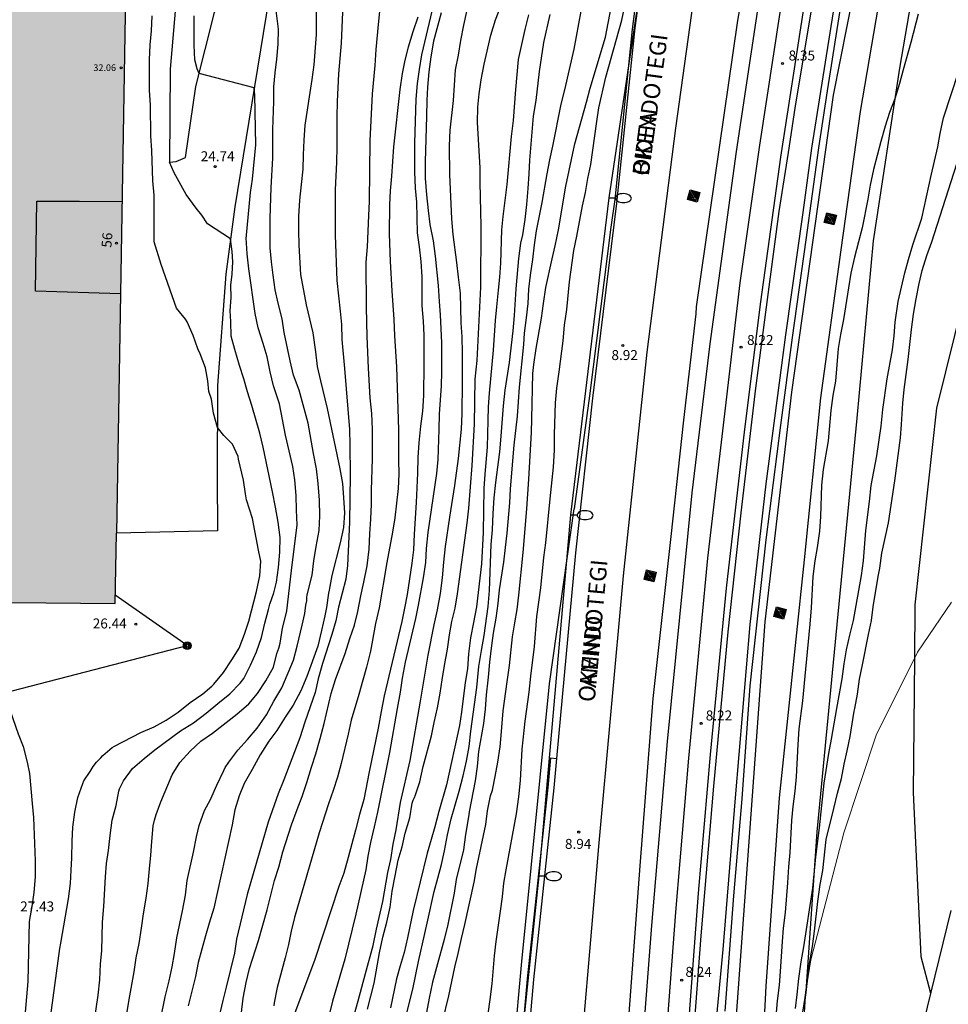
# Model space of a CAD drawing. Units: millimetres. Extents: x 584493 to 584844, y 4792290 to 4792540.
# Drawn here: x 584577 to 584647, y 4792424 to 4792498 of the extents above; entities that cross this region are included whole.
import ezdxf
from ezdxf.enums import TextEntityAlignment as Align

# ---------------------------------------------------------------- set-up
doc = ezdxf.new("R2010")
doc.units = ezdxf.units.MM
for name, color, linetype in [('010103', 9, 'LIMITE_MUNICIPAL'), ('020101', 3, 'CABEZA_TALUD'), ('020104', 34, 'Continuous'), ('020107', 3, 'Continuous'), ('020204', 9, 'Continuous'), ('020308', 9, 'Continuous'), ('050102', 4, 'Continuous'), ('060110', 9, 'Continuous'), ('060124', 9, 'Continuous'), ('060134', 9, 'Continuous'), ('070101', 9, 'ALAMBRADA'), ('070105', 6, 'Continuous'), ('080110', 9, 'Continuous'), ('080201', 9, 'Continuous'), ('080202', 9, 'Continuous'), ('080303', 9, 'Continuous'), ('080306', 9, 'Continuous'), ('080308', 9, 'Continuous'), ('080312', 8, 'Continuous'), ('090103', 9, 'Continuous'), ('090217', 9, 'Continuous'), ('090218', 9, 'Continuous'), ('220104', 9, 'LINEA_ELECTRICA'), ('240103', 9, 'LINEA_TELEFONICA'), ('250202', 9, 'Continuous'), ('990501', 21, 'Continuous')]:
    doc.layers.add(name, color=color, linetype=linetype)
for name, color, linetype, lineweight in [('020105', 24, 'Continuous', 30), ('060118', 9, 'Continuous', 30), ('080111', 7, 'Continuous', 30)]:
    doc.layers.add(name, color=color, linetype=linetype, lineweight=lineweight)
doc.styles.add('ARIAL', font='ARIAL.TTF', dxfattribs={"height": 1})
doc.styles.add('ARIALI', font='ARIALI.TTF', dxfattribs={"height": 1})
doc.linetypes.add('ALAMBRADA', pattern='A,1,[203,DONOSTI.shx,S=0.1,R=0,X=0,Y=0],1', length=2)
doc.linetypes.add('CABEZA_TALUD', pattern='A,0.1,[204,DONOSTI.shx,S=0.15,R=0,X=0,Y=0],0,0.2', length=0.3)
doc.linetypes.add('LIMITE_MUNICIPAL', pattern='A,0.75,-0.32,0.75,-0.25,[205,DONOSTI.shx,S=0.375,R=0,X=0,Y=0],-1,0', length=3.07)
doc.linetypes.add('LINEA_ELECTRICA', pattern='A,7.5,-0.3,["E",Standard,S=0.25,R=0,X=-0.1,Y=-0.1],-0.3', length=8.1)
doc.linetypes.add('LINEA_TELEFONICA', pattern='A,7.5,-0.3,["T",Standard,S=0.25,R=0,X=-0.1,Y=-0.1],-0.3', length=8.1)

# ---------------------------------------------------------------- blocks, each defined once
blk = doc.blocks.new('COTAPU')
blk.add_circle((0, 0), 0.075)
blk = doc.blocks.new('POSTEM')
for radius in [0.29, 0.21, 0.12]:
    blk.add_circle((0, 0), radius)
blk = doc.blocks.new('FAREDI')
blk.add_line((0, 0), (0.5, 0))
blk.add_lwpolyline([(0.5, 0, 0.159986), (0.538, -0.117, 0.106322), (0.675, -0.238, 0.071006), (0.858, -0.309, 0.057309), (1.099, -0.337, 0.057309), (1.339, -0.309, 0.071006), (1.522, -0.238, 0.106322), (1.659, -0.117, 0.159986), (1.697, 0, 0.159986), (1.659, 0.117, 0.106322), (1.522, 0.238, 0.071006), (1.339, 0.309, 0.057309), (1.099, 0.337, 0.057309), (0.858, 0.309, 0.071006), (0.675, 0.238, 0.106322), (0.538, 0.117, 0.159986)], format="xyb", close=True)
blk = doc.blocks.new('PUNTO')
blk.add_circle((0, 0), 0.075)
blk = doc.blocks.new('BloquePortal')
blk.add_circle((0, 0), 0.075)
at = {"flags": 5}
blk.add_attdef('INDICE', text='', height=0.75, dxfattribs=at).set_placement((0, 0), align=Align.MIDDLE_CENTER)
blk = doc.blocks.new('COLTEN')
for p, q in [((-0.375, -0.375), (-0.375, 0.375)), ((-0.375, 0.375), (0.375, 0.375)), ((-0.305, -0.305), (-0.305, 0.305)), ((-0.305, 0.305), (0.305, 0.305)), ((-0.23, -0.23), (-0.23, 0.23)), ((-0.23, 0.23), (0.23, 0.23)), ((-0.145, -0.145), (-0.145, 0.145)), ((-0.145, 0.145), (0.145, 0.145)), ((-0.065, 0.065), (0.065, 0.065)), ((-0.065, -0.065), (-0.065, 0.065)), ((0.065, 0.065), (0.065, -0.065)), ((0.145, 0.145), (0.145, -0.145)), ((0.23, 0.23), (0.23, -0.23)), ((0.305, 0.305), (0.305, -0.305)), ((0.375, 0.375), (0.375, -0.375)), ((0.375, -0.375), (-0.375, -0.375)), ((0.305, -0.305), (-0.305, -0.305)), ((0.23, -0.23), (-0.23, -0.23)), ((0.145, -0.145), (-0.145, -0.145)), ((0.065, -0.065), (-0.065, -0.065))]:
    blk.add_line(p, q)

msp = doc.modelspace()

# ---------------------------------------------------------------- hatches: boundary and pattern name
at = {"layer": '990501'}
msp.add_hatch(color=256, dxfattribs=at).paths.add_polyline_path([(584585.62, 4792528.042), (584579.806, 4792528.083), (584579.66, 4792523.136), (584579.591, 4792519.793), (584574.249, 4792520.06), (584572.949, 4792520.125), (584572.213, 4792465.136), (584569.03, 4792465.248), (584569.029, 4792461.502), (584573.918, 4792454.53), (584584.375, 4792454.442)])

# ---------------------------------------------------------------- linework, layer by layer
at = {"layer": '010103', "lineweight": 0, "ltscale": 3, "flags": 128}
for points in [[(584647.322, 4792454.526), (584644.764, 4792450.767), (584644.528, 4792450.294), (584641.676, 4792444.594), (584639.205, 4792437.186), (584636.734, 4792427.616), (584636.36, 4792425.27)], [(584631.874, 4792330.739), (584631.963, 4792335.52), (584632.072, 4792341.36), (584632.865, 4792364.892), (584633.095, 4792384.217), (584634.572, 4792414.035), (584636.36, 4792425.27)]]:
    msp.add_lwpolyline(points, dxfattribs=at)
at = {"layer": '020101'}
for points in [[(584632.182, 4792402.838, 7.167), (584633.374, 4792425.637, 7.215), (584634.383, 4792439.813, 7.311), (584636.247, 4792457.732, 7.447), (584637.487, 4792469.916, 7.471), (584639.023, 4792481.052, 7.455), (584640.464, 4792491.451, 7.471), (584643.008, 4792506.299, 7.583), (584644.632, 4792514.547, 7.599), (584648.512, 4792535.362, 7.679), (584648.904, 4792530.626, 7.327), (584648.192, 4792522.218, 7.127), (584645.936, 4792509.499, 7.151), (584643.392, 4792494.707, 7.015), (584641.431, 4792481.724, 6.687), (584640.191, 4792468.38, 6.479), (584638.679, 4792452.853, 6.095), (584637.183, 4792437.245, 5.591), (584636.36, 4792425.27, 4.837)], [(584661.245, 4792509.407, 5), (584657.335, 4792501.419, 4.903), (584651.319, 4792488.923, 4.583), (584648.223, 4792477.324, 4.079), (584646.199, 4792469.124, 3.751), (584644.567, 4792454.34, 3.655), (584644.528, 4792450.294, 3.614)], [(584644.528, 4792450.294, 3.614), (584644.43, 4792440.213, 3.511), (584645.014, 4792427.869, 4.151), (584645.739, 4792425.113, 4.282)]]:
    msp.add_polyline3d(points, dxfattribs=at)
at = {"layer": '020104', "flags": 128}
for points, elevation in [([(584620.833, 4792506.664), (584618.902, 4792496.136), (584618.204, 4792493.094), (584617.916, 4792492.018), (584617.298, 4792488.854), (584617.054, 4792487.822), (584616.852, 4792486.758), (584616.49, 4792484.616), (584616.06, 4792482.472), (584615.908, 4792481.436), (584615.79, 4792480.314), (584615.61, 4792479.15), (584615.482, 4792478.096), (584615.432, 4792477.012), (584615.314, 4792475.934), (584615.16, 4792474.782), (584615.11, 4792473.932), (584614.782, 4792470.719), (584614.694, 4792469.617), (584614.638, 4792468.543), (584614.376, 4792466.357), (584614.11, 4792463.069), (584614.06, 4792462.007), (584613.852, 4792459.723), (584613.736, 4792458.657), (584613.594, 4792457.555), (584613.272, 4792455.465), (584613.168, 4792454.429), (584613.026, 4792453.331), (584612.824, 4792452.201), (584612.676, 4792451.081), (584612.554, 4792450.013), (584612.46, 4792448.893), (584612.42, 4792448.673), (584612.298, 4792447.557), (584612.224, 4792446.487), (584612.103, 4792445.403), (584611.725, 4792443.289), (584611.617, 4792442.181), (584611.469, 4792441.089), (584611.007, 4792438.75), (584611.001, 4792438.54), (584610.741, 4792437.062), (584610.595, 4792435.908), (584610.051, 4792433.678), (584609.883, 4792432.626), (584609.415, 4792430.286), (584609.147, 4792429.156), (584608.557, 4792427.042), (584608.263, 4792425.93), (584608.009, 4792424.732), (584607.801, 4792423.648)], 12), ([(584628.25, 4792383.8), (584633.287, 4792453.067), (584635.303, 4792470.33), (584638.438, 4792492.687), (584641.075, 4792506.002)], 8), ([(584599.525, 4792501.662), (584599.491, 4792497.26), (584599.329, 4792494.976), (584599.183, 4792493.872), (584598.645, 4792490.43), (584598.563, 4792489.304), (584598.517, 4792488.202), (584598.507, 4792487.126), (584598.387, 4792485.974), (584598.239, 4792484.784), (584598.183, 4792483.565), (584598.169, 4792482.491), (584598.207, 4792481.393), (584598.325, 4792479.189), (584598.741, 4792476.915), (584599.252, 4792474.799), (584599.452, 4792473.379), (584599.584, 4792472.267), (584599.818, 4792471.201), (584600.326, 4792469.107), (584601.28, 4792464.569), (584601.48, 4792463.477), (584601.572, 4792462.389), (584601.624, 4792461.261), (584601.556, 4792460.157), (584601.302, 4792458.993), (584600.672, 4792456.531), (584600.478, 4792455.441), (584600.422, 4792455.215), (584600.284, 4792454.135), (584600.166, 4792453.519), (584599.894, 4792452.399), (584599.636, 4792451.227), (584598.798, 4792448.951), (584598.338, 4792447.858), (584597.774, 4792446.784), (584597.16, 4792445.892), (584596.538, 4792444.878), (584595.94, 4792444.068), (584595.28, 4792443.036), (584594.698, 4792441.946), (584594.09, 4792440.902), (584593.698, 4792439.956), (584593.378, 4792438.91), (584593.174, 4792437.772), (584591.812, 4792431.512), (584591.46, 4792430.384), (584591.178, 4792429.416), (584590.634, 4792427.416), (584590.418, 4792426.368), (584589.868, 4792424.158)], 22), ([(584631.8, 4792501.595), (584631.204, 4792498.293), (584628.091, 4792476.748), (584628.075, 4792476.223), (584627.16, 4792468.242), (584626.199, 4792459.475), (584624.839, 4792447.291), (584623.871, 4792434.699), (584622.863, 4792421.22)], 8), ([(584608.455, 4792500.084), (584607.429, 4792495.72), (584607.247, 4792494.608), (584607.111, 4792493.572), (584607.015, 4792492.39), (584606.913, 4792489.066), (584606.897, 4792487.984), (584606.903, 4792486.924), (584606.953, 4792485.692), (584607.064, 4792484.63), (584607.116, 4792482.326), (584607.264, 4792481.274), (584607.392, 4792480.164), (584607.444, 4792479.006), (584607.466, 4792477.96), (584607.468, 4792476.844), (584607.55, 4792475.671), (584607.6, 4792474.625), (584607.598, 4792472.445), (584607.576, 4792470.077), (584607.496, 4792468.897), (584607.344, 4792467.775), (584607.24, 4792466.537), (584607.166, 4792465.421), (584607.138, 4792464.247), (584607.032, 4792462.043), (584606.874, 4792459.645), (584606.82, 4792458.463), (584606.706, 4792457.467), (584606.362, 4792455.119), (584606.16, 4792454.089), (584605.954, 4792453.089), (584604.63, 4792447.485), (584604.392, 4792446.297), (584604.166, 4792445.061), (584603.496, 4792441.778), (584603.098, 4792439.678), (584602.768, 4792438.564), (584602.468, 4792437.372), (584601.912, 4792435.318), (584601.576, 4792434.152), (584601.21, 4792433.136), (584599.401, 4792427.64), (584597.803, 4792423.366)], 18), ([(584587.458, 4792421.492), (584588.146, 4792424.838), (584588.452, 4792426.052), (584588.656, 4792427.088), (584588.83, 4792428.1), (584589.006, 4792429.27), (584589.442, 4792431.3), (584589.67, 4792432.5), (584589.792, 4792433.584), (584590.272, 4792435.72), (584590.506, 4792436.884), (584590.7, 4792437.728), (584591.1, 4792438.848), (584591.546, 4792439.68), (584592.026, 4792440.76), (584592.566, 4792441.87), (584592.658, 4792442.09), (584592.928, 4792442.494), (584593.602, 4792443.398), (584594.344, 4792444.192), (584595.056, 4792445.052), (584595.774, 4792446.056), (584596.326, 4792447.074), (584596.914, 4792448.08), (584597.786, 4792450.171), (584598.068, 4792451.231), (584598.45, 4792452.809), (584598.64, 4792453.685), (584598.722, 4792454.319), (584598.79, 4792454.633), (584598.794, 4792454.881), (584598.822, 4792455.083), (584599.21, 4792456.565), (584599.324, 4792457.639), (584599.504, 4792458.729), (584599.73, 4792459.923), (584599.77, 4792461.021), (584599.756, 4792462.205), (584599.658, 4792463.463), (584599.54, 4792464.571), (584599.31, 4792465.717), (584598.898, 4792468.007), (584598.214, 4792470.489), (584597.81, 4792471.613), (584597.55, 4792472.689), (584597.101, 4792474.817), (584596.933, 4792475.851), (584596.645, 4792477.023), (584596.417, 4792478.037), (584596.259, 4792479.131), (584596.145, 4792480.133), (584596.053, 4792481.207), (584596.043, 4792483.417), (584596.115, 4792485.73), (584596.231, 4792487.944), (584596.249, 4792490.102), (584596.319, 4792492.2), (584596.325, 4792493.326), (584596.411, 4792494.378), (584596.545, 4792495.398), (584596.639, 4792496.526), (584596.677, 4792497.658), (584596.495, 4792499.05)], 23), ([(584609.011, 4792422.962), (584609.481, 4792424.92), (584609.937, 4792427.066), (584610.187, 4792428.092), (584610.431, 4792429.23), (584610.689, 4792430.29), (584611.405, 4792433.468), (584611.579, 4792434.486), (584612.265, 4792437.814), (584612.407, 4792438.827), (584612.633, 4792439.961), (584612.769, 4792440.393), (584612.983, 4792441.413), (584613.187, 4792442.505), (584613.361, 4792443.655), (584613.463, 4792444.805), (584613.577, 4792446.363), (584613.874, 4792448.529), (584614.064, 4792449.765), (584614.288, 4792451.925), (584614.458, 4792452.993), (584614.64, 4792453.985), (584614.762, 4792455.069), (584615.072, 4792458.285), (584615.352, 4792461.569), (584615.506, 4792463.797), (584615.698, 4792467.303), (584615.738, 4792468.343), (584615.814, 4792471.75), (584615.882, 4792472.42), (584616.07, 4792473.63), (584616.464, 4792475.908), (584616.608, 4792477.016), (584616.792, 4792478.216), (584617.254, 4792480.36), (584617.488, 4792481.342), (584617.73, 4792482.544), (584618.296, 4792485.828), (584618.96, 4792489.016), (584619.86, 4792492.168), (584620.118, 4792493.206), (584621.272, 4792497.059), (584621.714, 4792499.289)], 11), ([(584578.998, 4792419.575), (584580.204, 4792428.482), (584580.29, 4792428.878), (584580.872, 4792432.22), (584581.012, 4792433.364), (584581.06, 4792434.364), (584581.127, 4792435.306), (584581.128, 4792436.56), (584581.192, 4792437.61), (584581.33, 4792438.74), (584581.558, 4792439.844), (584581.932, 4792440.902), (584582.026, 4792441.096), (584582.498, 4792441.8), (584582.712, 4792442.164), (584582.976, 4792442.5), (584583.306, 4792442.812), (584583.458, 4792442.998), (584583.976, 4792443.444), (584584.156, 4792443.596), (584584.332, 4792443.704), (584586.304, 4792444.726), (584587.3, 4792445.148), (584588.206, 4792445.66), (584589.126, 4792446.264), (584590.026, 4792446.984), (584590.982, 4792447.644), (584591.648, 4792448.216), (584591.792, 4792448.364), (584592.532, 4792449.232), (584593.164, 4792450.19), (584593.7, 4792451.062), (584594.112, 4792452.137), (584594.436, 4792453.103), (584595.016, 4792455.331), (584595.266, 4792456.519), (584595.342, 4792457.615), (584595.168, 4792458.455), (584594.718, 4792460.827), (584594.256, 4792462.244), (584594.178, 4792462.687), (584594.042, 4792463.707), (584593.646, 4792465.307), (584593.644, 4792465.487), (584593.212, 4792466.429), (584592.555, 4792467.088), (584592.072, 4792467.684), (584591.771, 4792468.75), (584591.614, 4792469.817), (584591.426, 4792470.382), (584591.363, 4792471.197), (584591.171, 4792472.173), (584590.771, 4792473.213), (584590.605, 4792473.595), (584590.235, 4792474.611), (584589.795, 4792475.637), (584589.677, 4792475.827), (584588.985, 4792476.647), (584587.843, 4792479.937), (584587.313, 4792481.657), (584587.303, 4792485.167), (584587.207, 4792486.237), (584587.131, 4792488.513), (584587.073, 4792489.621), (584587.025, 4792491.925), (584586.965, 4792493.054), (584586.965, 4792495.34), (584587.003, 4792496.468), (584587.101, 4792497.528), (584587.163, 4792498.668)], 26), ([(584594.247, 4792481.88), (584594.555, 4792485.354), (584594.714, 4792486.374), (584594.963, 4792488.937), (584594.89, 4792492.683), (584594.85, 4792493.251), (584590.691, 4792494.327), (584590.542, 4792494.676), (584590.383, 4792495.334), (584590.331, 4792496.454), (584590.321, 4792498.668)], 24), ([(584601.477, 4792498.922), (584601.397, 4792496.596), (584601.195, 4792494.294), (584601.077, 4792492.212), (584601.061, 4792491.064), (584601.067, 4792488.79), (584601.041, 4792487.652), (584600.945, 4792485.572), (584600.921, 4792484.43), (584600.921, 4792482.164), (584601.053, 4792478.741), (584601.322, 4792476.435), (584601.402, 4792475.437), (584601.426, 4792474.311), (584601.632, 4792472.109), (584602.006, 4792467.521), (584602.044, 4792466.373), (584602.056, 4792464.119), (584602.022, 4792460.567), (584601.902, 4792458.381), (584601.868, 4792457.293), (584601.726, 4792456.255), (584601.186, 4792454.169), (584600.974, 4792453.135), (584600.686, 4792452.109), (584599.988, 4792449.925), (584599.646, 4792448.759), (584599.416, 4792447.747), (584599.064, 4792446.658), (584598.66, 4792445.514), (584598.282, 4792444.336), (584597.08, 4792441.176), (584596.632, 4792440.102), (584595.89, 4792437.98), (584594.31, 4792432.548), (584593.512, 4792429.168), (584593.348, 4792428.134), (584592.736, 4792425.56), (584592.478, 4792424.574), (584591.71, 4792421.272)], 21), ([(584607.157, 4792498.566), (584606.785, 4792497.456), (584606.433, 4792496.292), (584606.165, 4792495.316), (584605.973, 4792494.328), (584605.793, 4792493.122), (584605.321, 4792488.79), (584605.185, 4792486.596), (584605.067, 4792485.492), (584605.025, 4792484.438), (584604.986, 4792482.264), (584605.064, 4792480.16), (584605.196, 4792477.955), (584605.346, 4792475.795), (584605.39, 4792474.587), (584605.552, 4792472.233), (584605.694, 4792467.495), (584605.706, 4792465.249), (584605.732, 4792464.161), (584605.684, 4792463.099), (584605.42, 4792460.889), (584605.248, 4792459.797), (584604.818, 4792457.517), (584604.24, 4792454.109), (584603.966, 4792452.923), (584603.594, 4792450.857), (584603.294, 4792449.653), (584603.006, 4792448.665), (584602.718, 4792447.599), (584602.132, 4792445.645), (584601.906, 4792444.602), (584601.378, 4792442.396), (584601.11, 4792441.378), (584600.786, 4792440.354), (584600.436, 4792439.368), (584599.732, 4792437.174), (584597.872, 4792430.798), (584597.618, 4792429.788), (584597.412, 4792428.774), (584597.176, 4792427.774), (584596.564, 4792425.53), (584596.337, 4792424.396), (584596.323, 4792424.17)], 19), ([(584608.907, 4792498.886), (584608.343, 4792496.75), (584608.129, 4792495.568), (584607.971, 4792494.446), (584607.875, 4792493.288), (584607.833, 4792492.274), (584607.809, 4792491.104), (584607.699, 4792487.672), (584607.71, 4792486.448), (584607.798, 4792485.198), (584607.926, 4792484), (584608.068, 4792482.956), (584608.318, 4792481.724), (584608.452, 4792480.566), (584608.674, 4792478.376), (584608.75, 4792477.16), (584608.838, 4792476.158), (584608.94, 4792474.059), (584608.936, 4792471.903), (584608.914, 4792470.781), (584608.768, 4792468.719), (584608.746, 4792467.527), (584608.648, 4792465.279), (584608.562, 4792464.225), (584607.902, 4792459.767), (584607.794, 4792458.575), (584607.722, 4792457.521), (584607.544, 4792456.373), (584607.174, 4792454.309), (584606.972, 4792453.301), (584606.214, 4792450.031), (584605.974, 4792448.829), (584605.83, 4792447.761), (584605.598, 4792446.543), (584605.022, 4792443.226), (584604.11, 4792438.722), (584603.872, 4792437.63), (584603.586, 4792436.452), (584603.394, 4792435.428), (584603.23, 4792434.384), (584602.497, 4792431.07), (584601.659, 4792427.662), (584600.735, 4792424.508), (584600.447, 4792423.388)], 17), ([(584602.353, 4792423.458), (584602.671, 4792424.528), (584603.207, 4792426.584), (584603.803, 4792428.698), (584604.043, 4792429.928), (584604.509, 4792432.022), (584604.901, 4792434.19), (584605.133, 4792435.164), (584605.301, 4792436.32), (584605.514, 4792437.394), (584605.85, 4792439.468), (584606.568, 4792442.633), (584607.346, 4792447.091), (584607.924, 4792450.547), (584608.378, 4792452.839), (584608.642, 4792453.963), (584608.866, 4792455.185), (584609.014, 4792456.357), (584609.108, 4792457.535), (584609.236, 4792458.727), (584609.558, 4792460.941), (584609.934, 4792463.307), (584610.208, 4792465.347), (584610.434, 4792467.547), (584610.484, 4792468.705), (584610.518, 4792471.077), (584610.518, 4792473.299), (584610.488, 4792474.497), (584610.422, 4792475.544), (584610.358, 4792477.786), (584610.206, 4792478.982), (584610.1, 4792480.098), (584609.818, 4792482.202), (584609.714, 4792483.388), (584609.56, 4792486.708), (584609.542, 4792488.88), (584609.597, 4792490.044), (584609.831, 4792492.276), (584609.987, 4792494.602), (584610.207, 4792495.686), (584610.385, 4792496.81), (584610.607, 4792497.944), (584610.849, 4792498.978)], 16), ([(584615.495, 4792498.73), (584615.197, 4792497.618), (584614.702, 4792495.368), (584614.504, 4792493.124), (584614.322, 4792490.778), (584614.178, 4792489.586), (584613.85, 4792485.956), (584613.71, 4792484.766), (584613.544, 4792483.568), (584613.45, 4792482.542), (584613.37, 4792480.042), (584613.292, 4792479.004), (584613.212, 4792478.006), (584613.07, 4792476.768), (584612.978, 4792475.736), (584612.812, 4792473.496), (584612.518, 4792470.259), (584612.444, 4792469.243), (584612.414, 4792468.207), (584612.408, 4792467.203), (584612.362, 4792466.189), (584612.186, 4792464.179), (584612.116, 4792463.087), (584612.066, 4792459.779), (584611.938, 4792457.425), (584611.564, 4792454.181), (584611.354, 4792452.999), (584611.128, 4792451.843), (584610.976, 4792450.637), (584610.882, 4792449.507), (584610.708, 4792448.483), (584610.438, 4792446.251), (584610.284, 4792445.247), (584609.307, 4792440.797), (584608.727, 4792438.79), (584608.443, 4792437.636), (584608.147, 4792436.672), (584607.869, 4792435.654), (584606.805, 4792431.334), (584606.381, 4792429.284), (584606.123, 4792428.178), (584605.815, 4792427.176), (584605.545, 4792426.19), (584605.097, 4792423.998)], 14), ([(584606.289, 4792423.426), (584606.779, 4792425.418), (584607.213, 4792427.508), (584607.673, 4792429.598), (584607.919, 4792430.614), (584608.373, 4792432.766), (584608.667, 4792433.772), (584608.945, 4792434.798), (584609.157, 4792435.822), (584609.377, 4792437.03), (584609.653, 4792438.224), (584609.929, 4792439.194), (584610.275, 4792440.311), (584610.561, 4792441.455), (584610.819, 4792442.579), (584611.021, 4792443.685), (584611.148, 4792444.825), (584611.602, 4792448.107), (584611.752, 4792449.703), (584611.944, 4792450.909), (584612.146, 4792452.031), (584612.448, 4792454.211), (584612.542, 4792455.403), (584612.664, 4792458.867), (584612.778, 4792459.983), (584612.834, 4792461.203), (584612.908, 4792462.381), (584613.028, 4792463.549), (584613.318, 4792465.849), (584613.428, 4792467.025), (584613.598, 4792469.311), (584613.738, 4792470.497), (584614.054, 4792472.57), (584614.328, 4792474.956), (584614.422, 4792476.098), (584614.56, 4792478.12), (584614.766, 4792480.384), (584614.908, 4792481.552), (584615.054, 4792482.174), (584615.234, 4792483.32), (584615.36, 4792484.456), (584615.468, 4792485.652), (584615.538, 4792486.764), (584615.572, 4792487.786), (584615.87, 4792491.112), (584616.05, 4792492.292), (584616.318, 4792494.474), (584616.636, 4792496.66), (584617.114, 4792498.756)], 13), ([(584644.82, 4792498.779), (584644.258, 4792496.651), (584643.67, 4792494.599), (584643.404, 4792493.555), (584643.056, 4792492.423), (584642.648, 4792491.379), (584642.324, 4792490.365), (584641.988, 4792489.209), (584641.46, 4792487.085), (584641.196, 4792485.926), (584641.024, 4792484.866), (584640.591, 4792482.7), (584640.331, 4792481.656), (584640.015, 4792480.484), (584639.749, 4792479.296), (584639.561, 4792478.19), (584639.201, 4792475.81), (584638.957, 4792474.672), (584638.795, 4792473.628), (584638.581, 4792471.166), (584638.387, 4792470.098), (584638.227, 4792468.95), (584638.047, 4792466.68), (584637.671, 4792464.528), (584637.537, 4792463.332), (584637.453, 4792460.98), (584637.381, 4792459.866), (584637.211, 4792458.656), (584637.041, 4792457.648), (584636.887, 4792456.458), (584636.755, 4792454.117), (584636.663, 4792452.877), (584636.319, 4792449.505), (584636.105, 4792447.099), (584635.839, 4792445.011), (584635.751, 4792443.825), (584635.623, 4792441.385), (584635.519, 4792440.315), (584635.367, 4792439.171), (584635.271, 4792438.113), (584635.147, 4792435.699), (584635.057, 4792434.609), (584634.987, 4792433.425), (584634.799, 4792431.181), (584634.659, 4792430.017), (584634.563, 4792429.001), (584634.424, 4792426.751), (584634.34, 4792425.705), (584634.196, 4792424.527), (584634.106, 4792423.369)], 7), ([(584635.584, 4792423.959), (584635.706, 4792425.017), (584635.822, 4792426.215), (584636.006, 4792427.471), (584636.206, 4792428.593), (584636.881, 4792433.005), (584637.109, 4792435.381), (584637.379, 4792437.557), (584637.727, 4792440.915), (584638.087, 4792443.139), (584638.291, 4792444.221), (584638.683, 4792446.543), (584639.085, 4792448.765), (584639.231, 4792449.887), (584639.425, 4792450.943), (584639.671, 4792452.055), (584639.943, 4792453.166), (584640.555, 4792456.54), (584640.701, 4792457.64), (584640.871, 4792459.92), (584641.155, 4792462.112), (584641.275, 4792463.326), (584641.697, 4792465.536), (584642.033, 4792467.77), (584642.161, 4792469.026), (584642.473, 4792471.332), (584642.873, 4792473.52), (584643.011, 4792474.574), (584643.081, 4792475.606), (584643.305, 4792477.154), (584643.553, 4792478.248), (584643.817, 4792479.322), (584644.087, 4792480.332), (584644.399, 4792481.432), (584645.075, 4792483.442), (584645.775, 4792486.631), (584646.277, 4792488.797), (584646.463, 4792489.793), (584646.725, 4792490.979), (584648.416, 4792496.185)], 6), ([(584585.072, 4792422.515), (584585.418, 4792424.646), (584585.812, 4792426.73), (584585.95, 4792427.764), (584586.18, 4792428.852), (584586.366, 4792430.004), (584586.51, 4792431.088), (584586.708, 4792432.266), (584586.856, 4792433.374), (584586.968, 4792434.474), (584587.056, 4792435.502), (584587.124, 4792436.534), (584587.234, 4792437.694), (584587.336, 4792438.132), (584587.466, 4792438.56), (584587.808, 4792439.5), (584588.676, 4792441.542), (584589.24, 4792442.482), (584590.018, 4792443.32), (584590.816, 4792444.08), (584591.696, 4792444.668), (584593.534, 4792446.104), (584594.428, 4792446.89), (584595.08, 4792447.664), (584595.728, 4792448.628), (584596.284, 4792449.634), (584596.552, 4792450.671), (584596.69, 4792451.063), (584596.802, 4792451.455), (584596.968, 4792452.573), (584597.244, 4792453.663), (584597.286, 4792453.883), (584597.638, 4792456.907), (584598.084, 4792460.343), (584598.022, 4792461.461), (584598.006, 4792462.567), (584597.886, 4792463.745), (584597.738, 4792464.745), (584597.184, 4792467.109), (584596.738, 4792469.465), (584596.676, 4792469.697), (584596.296, 4792470.805), (584596.031, 4792471.867), (584595.811, 4792472.993), (584595.523, 4792473.993), (584595.129, 4792475.169), (584594.923, 4792476.259), (584594.427, 4792479.617), (584594.307, 4792480.747), (584594.239, 4792481.95)], 24), ([(584613.824, 4792414.757), (584614.991, 4792427.508), (584617.071, 4792448.387), (584618.928, 4792461.561)], 9), ([(584574.85, 4792454.522), (584574.931, 4792453.428), (584575.105, 4792452.3), (584575.721, 4792448.992), (584575.977, 4792448.002), (584576.329, 4792446.814), (584576.667, 4792445.79), (584577.08, 4792444.628), (584577.454, 4792443.686), (584577.764, 4792442.492), (584577.926, 4792441.642), (584578.14, 4792439.386), (584578.22, 4792438.324), (584578.354, 4792435.06), (584578.344, 4792433.862), (584578.264, 4792432.688), (584578.098, 4792431.624), (584577.896, 4792430.512), (584577.81, 4792425.985), (584577.598, 4792423.679)], 27)]:
    msp.add_lwpolyline(points, dxfattribs=dict(at, elevation=elevation))
at = {"layer": '020105', "flags": 128}
for points, elevation in [([(584593.818, 4792423.02), (584594.006, 4792424.742), (584594.238, 4792425.904), (584594.474, 4792426.958), (584595.166, 4792429.086), (584595.812, 4792431.39), (584596.378, 4792433.588), (584596.682, 4792434.602), (584596.986, 4792435.74), (584597.642, 4792437.786), (584598.066, 4792438.928), (584598.458, 4792439.922), (584598.796, 4792440.96), (584599.14, 4792442.116), (584599.47, 4792443.124), (584599.81, 4792444.28), (584600.104, 4792445.412), (584600.642, 4792447.655), (584600.96, 4792448.717), (584601.69, 4792450.683), (584602.03, 4792451.799), (584602.382, 4792452.809), (584602.642, 4792453.837), (584602.872, 4792455.009), (584603.102, 4792456.037), (584603.33, 4792457.261), (584603.504, 4792458.531), (584603.538, 4792459.669), (584603.614, 4792460.781), (584603.668, 4792461.899), (584603.674, 4792462.955), (584603.752, 4792465.323), (584603.748, 4792466.489), (584603.734, 4792467.537), (584603.69, 4792468.731), (584603.578, 4792469.913), (584603.43, 4792472.145), (584603.348, 4792474.517), (584603.302, 4792476.699), (584603.278, 4792480.122), (584603.373, 4792481.28), (584603.455, 4792483.632), (584603.525, 4792484.684), (584603.579, 4792489.258), (584603.741, 4792492.78), (584603.947, 4792494.908), (584604.017, 4792496.128), (584604.219, 4792498.244), (584604.549, 4792501.416)], 20), ([(584603.355, 4792423.914), (584603.859, 4792425.878), (584604.277, 4792428.15), (584604.525, 4792429.33), (584604.821, 4792430.466), (584605.067, 4792431.588), (584605.231, 4792432.798), (584605.439, 4792433.946), (584605.681, 4792435.11), (584605.969, 4792436.132), (584606.207, 4792437.148), (584606.541, 4792438.296), (584606.724, 4792439.42), (584606.802, 4792439.626), (584606.908, 4792439.826), (584606.99, 4792440.026), (584607.31, 4792441.018), (584607.56, 4792442.181), (584608.192, 4792444.479), (584608.386, 4792445.475), (584608.628, 4792446.585), (584608.838, 4792447.679), (584608.974, 4792448.685), (584609.15, 4792449.781), (584609.386, 4792450.987), (584609.53, 4792452.071), (584609.714, 4792453.093), (584609.972, 4792454.075), (584610.138, 4792455.173), (584610.874, 4792460.485), (584610.984, 4792461.601), (584611.238, 4792464.817), (584611.41, 4792467.939), (584611.46, 4792471.317), (584611.62, 4792472.731), (584611.898, 4792478.25), (584611.91, 4792482.842), (584611.904, 4792483.91), (584611.858, 4792486.148), (584611.834, 4792487.22), (584611.638, 4792490.626), (584611.675, 4792491.784), (584611.771, 4792492.782), (584611.917, 4792493.83), (584612.155, 4792495.028), (584612.653, 4792497.204), (584613.007, 4792498.348), (584613.847, 4792500.554)], 15), ([(584612.449, 4792423.552), (584612.607, 4792424.644), (584612.739, 4792425.82), (584612.913, 4792427.928), (584613.043, 4792428.99), (584613.383, 4792431.274), (584613.519, 4792432.36), (584613.629, 4792433.402), (584613.797, 4792434.392), (584614.575, 4792438.617), (584614.751, 4792439.883), (584614.869, 4792441.111), (584615.017, 4792443.467), (584615.245, 4792445.585), (584615.529, 4792447.753), (584615.651, 4792448.965), (584615.932, 4792451.203), (584616.11, 4792453.449), (584616.41, 4792455.613), (584616.642, 4792457.891), (584616.798, 4792459.009), (584617.11, 4792462.299), (584617.36, 4792464.705), (584617.434, 4792465.965), (584617.448, 4792467.161), (584617.512, 4792469.538), (584617.61, 4792470.628), (584617.796, 4792471.87), (584618.09, 4792474.21), (584618.2, 4792475.374), (584618.364, 4792476.57), (584618.57, 4792478.644), (584618.886, 4792481.01), (584619.124, 4792482.088), (584619.54, 4792484.37), (584619.77, 4792485.37), (584619.946, 4792486.414), (584620.18, 4792487.47), (584620.618, 4792490.71), (584620.784, 4792491.746), (584621.3, 4792494.036), (584622.504, 4792498.321), (584622.74, 4792499.409)], 10), ([(584636.148, 4792423.831), (584636.354, 4792424.975), (584636.634, 4792427.345), (584636.862, 4792428.613), (584637.014, 4792429.789), (584637.256, 4792432.007), (584637.437, 4792433.281), (584637.637, 4792434.337), (584637.887, 4792436.687), (584638.471, 4792439.013), (584638.729, 4792440.173), (584639.051, 4792441.261), (584639.247, 4792442.337), (584639.455, 4792443.361), (584639.701, 4792444.421), (584639.997, 4792446.329), (584640.053, 4792446.529), (584640.253, 4792447.607), (584640.397, 4792448.729), (584640.627, 4792449.825), (584641.069, 4792452.1), (584641.297, 4792453.164), (584641.411, 4792454.178), (584641.791, 4792456.47), (584641.929, 4792457.106), (584642.081, 4792458.22), (584642.571, 4792460.504), (584643.061, 4792463.672), (584643.487, 4792466.908), (584643.559, 4792467.912), (584643.647, 4792469.5), (584643.757, 4792470.534), (584644.047, 4792472.784), (584644.295, 4792475.066), (584644.451, 4792476.204), (584644.657, 4792477.356), (584644.883, 4792478.506), (584645.113, 4792479.486), (584645.451, 4792480.614), (584645.837, 4792481.66), (584647.923, 4792488.139)], 5), ([(584582.768, 4792422.739), (584583.09, 4792424.966), (584583.214, 4792426.12), (584583.274, 4792427.31), (584583.364, 4792428.31), (584583.424, 4792430.446), (584583.53, 4792431.628), (584583.652, 4792433.858), (584583.724, 4792434.86), (584583.872, 4792435.858), (584583.99, 4792436.972), (584584.14, 4792438.128), (584584.462, 4792439.242), (584584.662, 4792440.302), (584584.712, 4792440.5), (584585.002, 4792441.102), (584585.692, 4792442.008), (584586.566, 4792442.762), (584587.372, 4792443.42), (584589.302, 4792444.852), (584590.264, 4792445.466), (584591.22, 4792446.19), (584592.096, 4792446.91), (584593.016, 4792447.636), (584593.79, 4792448.44), (584594.056, 4792448.798), (584594.572, 4792449.8), (584595.008, 4792450.794), (584595.388, 4792451.867), (584595.638, 4792452.947), (584595.928, 4792453.995), (584596.012, 4792454.393), (584596.33, 4792455.237), (584596.512, 4792456.053), (584596.668, 4792457.135), (584596.772, 4792458.303), (584596.794, 4792459.403), (584596.656, 4792460.545), (584596.452, 4792461.681), (584596.22, 4792462.843), (584595.51, 4792466.207), (584595.27, 4792467.265), (584594.669, 4792469.325), (584594.335, 4792470.369), (584594.059, 4792471.339), (584593.739, 4792472.337), (584593.377, 4792473.553), (584593.103, 4792474.549), (584593.087, 4792475.65), (584593.024, 4792476.466), (584593.118, 4792477.47), (584593.087, 4792478.379), (584593.181, 4792479.226), (584593.244, 4792480.136), (584593.181, 4792480.92), (584593.054, 4792481.876), (584591.333, 4792482.997), (584590.899, 4792483.654), (584590.462, 4792484.186), (584589.711, 4792485.219), (584588.824, 4792486.833), (584588.476, 4792487.657)], 25)]:
    msp.add_lwpolyline(points, dxfattribs=dict(at, elevation=elevation))
at = {"layer": '020107'}
msp.add_polyline3d([(584631.963, 4792335.52, 4.539), (584632.357, 4792340.232, 4.567), (584633.125, 4792349.128, 4.695), (584633.885, 4792358.311, 4.591), (584634.645, 4792366.919, 4.527), (584634.661, 4792372.727, 4.495), (584634.885, 4792378.879, 4.511), (584635.334, 4792388.654, 4.535), (584635.63, 4792397.27, 4.527), (584635.582, 4792407.43, 4.655), (584636.222, 4792423.261, 4.711), (584636.36, 4792425.27, 4.837)], dxfattribs=at)
at = {"layer": '050102'}
msp.add_polyline3d([(584647.262, 4792431.333, 2.135), (584638.31, 4792394.774, 4.111), (584637.781, 4792386.55, 4.111), (584637.765, 4792384.47, 4.015), (584637.573, 4792382.783, 3.671), (584637.325, 4792379.767, 3.959), (584637.109, 4792374.807, 3.999), (584636.901, 4792368.423, 3.911), (584636.069, 4792360.031, 3.847), (584635.653, 4792351.575, 3.943), (584635.453, 4792345.032, 3.983), (584634.701, 4792337.032, 4.175), (584634.26, 4792330.432, 4.223), (584633.98, 4792324.792, 4.103), (584633.468, 4792320.328, 4.143), (584633.164, 4792315.041, 4.135), (584632.996, 4792309.753, 4.023), (584632.828, 4792304.881, 4.191), (584632.356, 4792299.681, 4.471), (584631.972, 4792293.897, 4.391), (584631.919, 4792290.23, 4.427)], dxfattribs=at)
at = {"layer": '060110'}
msp.add_polyline3d([(584617.225, 4792540.223, 15.678), (584617.082, 4792539.968, 15.718), (584614.13, 4792535.024, 16.486), (584608.666, 4792526.264, 18.493), (584606.474, 4792522.8, 19.309), (584604.594, 4792519.616, 19.949), (584602.698, 4792516.592, 20.405), (584600.154, 4792511.729, 21.501), (584597.77, 4792505.617, 22.013), (584595.962, 4792500.113, 22.893), (584594.858, 4792493.329, 23.893), (584593.376, 4792484.275, 24.693), (584592.698, 4792479.229, 25.393), (584592.081, 4792470.847, 25.475), (584592.061, 4792463.89, 26.475), (584592.072, 4792459.894, 26.475), (584584.465, 4792459.725, 26.475)], dxfattribs=at)
at = {"layer": '060118'}
for points in [[(584640.361, 4792540.223, 8.329), (584638.394, 4792530.888, 8.374), (584636.097, 4792518.793, 8.478), (584633.713, 4792505.817, 8.182), (584631.105, 4792488.458, 8.286), (584629.12, 4792473.972, 8.391), (584627.783, 4792462.756, 8.303), (584625.911, 4792444.045, 8.303), (584624.751, 4792430.213, 8.303), (584623.591, 4792415.182, 8.191), (584622.678, 4792401.382, 8.183), (584621.638, 4792384.671, 8.183), (584620.766, 4792369.495, 8.159), (584619.925, 4792354.536, 8.151), (584619.197, 4792341, 8.135), (584618.373, 4792325.729, 8.111), (584617.508, 4792309.569, 8.071), (584616.508, 4792291.674, 8.071), (584616.431, 4792290.231, 8.068)], [(584642.124, 4792540.223, 8.26), (584640.338, 4792531.64, 8.27), (584637.713, 4792517.929, 8.286), (584634.929, 4792502.361, 8.278), (584632.857, 4792488.914, 8.278), (584631.4, 4792478.564, 8.335), (584630.327, 4792469.548, 8.319), (584628.943, 4792457.837, 8.327), (584627.535, 4792442.805, 8.295), (584626.535, 4792431.221, 8.303), (584625.318, 4792414.934, 8.223), (584624.494, 4792402.95, 8.215), (584623.702, 4792390.599, 8.191), (584622.934, 4792377.863, 8.151), (584622.245, 4792365.111, 8.135), (584621.389, 4792349.576, 8.143), (584620.453, 4792332.248, 8.143), (584619.508, 4792314.521, 8.143), (584618.292, 4792292.897, 8.127), (584618.152, 4792290.231, 8.116)], [(584644.39, 4792540.223, 8.272), (584643.458, 4792535.856, 8.302), (584641.305, 4792524.688, 8.31), (584638.225, 4792508.017, 8.326), (584635.521, 4792491.721, 8.374), (584635.025, 4792488.362, 8.358), (584634.328, 4792483.924, 8.391), (584633.616, 4792478.652, 8.463), (584632.559, 4792470.636, 8.471), (584631.455, 4792461.252, 8.359), (584630.495, 4792452.309, 8.423), (584629.399, 4792440.701, 8.399), (584628.455, 4792429.429, 8.351), (584627.654, 4792418.782, 8.375)], [(584646.126, 4792540.223, 8.172), (584645.49, 4792537.192, 8.174), (584642.929, 4792524.192, 8.174), (584641.089, 4792514.313, 8.166), (584638.401, 4792498.953, 8.23), (584636.777, 4792488.706, 8.27), (584636.12, 4792483.86, 8.199), (584634.831, 4792474.644, 8.191), (584633.343, 4792463.428, 8.215), (584632.143, 4792452.853, 8.159), (584631.039, 4792439.813, 8.079), (584630.103, 4792428.389, 8.071), (584629.102, 4792417.838, 8.079)]]:
    msp.add_polyline3d(points, dxfattribs=at)
at = {"layer": '060124'}
msp.add_polyline3d([(584585.43, 4792516.782, 26.527), (584587.278, 4792516.784, 26.527), (584588.68, 4792515.286, 26.527), (584588.506, 4792504.235, 26.527), (584589.352, 4792504.264, 26.527), (584588.521, 4792494.653, 26.525), (584588.476, 4792487.657, 26.525), (584588.976, 4792487.701, 24.999), (584589.666, 4792488.002, 24.741), (584590.442, 4792493.337, 24.213), (584591.842, 4792498.897, 23.461), (584593.73, 4792504.593, 22.645), (584596.266, 4792510.409, 21.709), (584599.186, 4792515.337, 20.869), (584601.962, 4792520.2, 20.189), (584605.01, 4792525.184, 19.037), (584607.658, 4792529.56, 18.029), (584609.602, 4792532.816, 17.318), (584614.058, 4792540.008, 15.918), (584614.155, 4792540.224, 15.873)], dxfattribs=at)
at = {"layer": '060134'}
for points in [[(584634.732, 4792540.223, 8.826), (584632.794, 4792530.768, 8.878), (584630.337, 4792516.361, 8.942), (584628.161, 4792501.769, 8.926), (584626.545, 4792490.202, 8.91), (584624.392, 4792473.34, 8.927), (584622.599, 4792456.525, 8.799), (584620.743, 4792436.149, 8.807), (584618.967, 4792415.39, 8.975), (584617.75, 4792397.263, 8.951), (584616.062, 4792380.087, 8.735), (584614.598, 4792363.872, 8.727), (584613.117, 4792348.712, 8.831), (584611.493, 4792335.216, 8.815), (584610.549, 4792328.041, 8.671), (584610.269, 4792327.897, 8.695), (584609.989, 4792327.785, 8.695), (584609.653, 4792327.449, 8.687), (584608.037, 4792323.417, 8.415), (584606.685, 4792318.817, 7.847), (584606.021, 4792316.001, 7.535), (584603.925, 4792310.129, 7.175), (584598.621, 4792292.21, 7.607), (584598.156, 4792290.231, 7.463)], [(584630.197, 4792540.223, 8.99), (584628.962, 4792534.272, 9.054), (584626.578, 4792520.265, 8.934), (584623.483, 4792497.753, 8.902), (584622.102, 4792484.567, 8.935), (584620.304, 4792469.884, 8.935), (584619.008, 4792458.245, 8.799), (584617.601, 4792442.777, 8.925), (584617.399, 4792440.557, 8.943), (584615.855, 4792426.15, 8.943), (584614.711, 4792413.046, 8.935)]]:
    msp.add_polyline3d(points, dxfattribs=at)
at = {"layer": '070101'}
msp.add_polyline3d([(584604.805, 4792330.737, 8.559), (584604.026, 4792330.882, 8.642), (584605.249, 4792337.573, 8.714), (584606.355, 4792344.745, 8.802), (584607.286, 4792353.201, 8.834), (584608.392, 4792361.88, 8.834), (584609.388, 4792369.915, 8.85), (584610.45, 4792378.637, 8.674), (584611.712, 4792389.24, 8.754), (584613.16, 4792400.137, 8.85), (584614.265, 4792413.085, 8.89), (584615.409, 4792426.193, 8.898), (584616.953, 4792440.601, 8.898), (584617.155, 4792442.817, 8.88), (584617.601, 4792442.777, 8.88)], dxfattribs=at)
at = {"layer": '070105'}
msp.add_polyline3d([(584629.509, 4792540.223, 9.642), (584624.136, 4792513.421, 10.88), (584624.838, 4792513.332, 9.873), (584624.777, 4792509.097, 9.873), (584623.277, 4792497.665, 9.857), (584621.985, 4792484.848, 9.885), (584621.691, 4792482.756, 9.89), (584620.074, 4792470.056, 9.89), (584618.928, 4792461.561, 9.792)], dxfattribs=at)
at = {"layer": '080110'}
msp.add_polyline3d([(584584.769, 4792477.733, 32.278), (584578.393, 4792477.941, 31.998), (584578.489, 4792484.709, 32.03), (584581.688, 4792484.701, 32.048), (584584.887, 4792484.693, 32.066)], dxfattribs=at)
at = {"layer": '080111'}
for points in [[(584585.43, 4792516.782, 26.527), (584585.62, 4792528.042, 31.947), (584579.806, 4792528.083, 31.432), (584579.66, 4792523.136, 31.51), (584579.591, 4792519.793, 31.51), (584574.249, 4792520.06, 30.959), (584572.949, 4792520.125, 30.799), (584572.213, 4792465.136, 30.927), (584569.03, 4792465.248, 30.64), (584569.029, 4792461.502, 30.717), (584573.918, 4792454.53, 31.193), (584584.375, 4792454.442, 31.925), (584584.465, 4792459.725, 31.927)], [(584585.43, 4792516.782, 26.527), (584584.465, 4792459.725, 31.927)]]:
    msp.add_polyline3d(points, dxfattribs=at)
at = {"layer": '090103'}
for points in [[(584643.903, 4792540.223, 8.321), (584641.641, 4792528.896, 8.334), (584639.865, 4792519.689, 8.39), (584637.969, 4792509.705, 8.414), (584636.177, 4792499.201, 8.342), (584634.441, 4792488.01, 8.27), (584632.936, 4792477.132, 8.391), (584631.735, 4792467.548, 8.391), (584630.367, 4792455.597, 8.327), (584629.159, 4792443.077, 8.327), (584628.247, 4792432.629, 8.287), (584626.662, 4792411.462, 8.263), (584625.87, 4792399.958, 8.207), (584625.206, 4792389.063, 8.207), (584624.638, 4792378.335, 8.191), (584624.069, 4792368.431, 8.135), (584623.397, 4792357.272, 8.111), (584622.925, 4792348.878, 8.111), (584622.389, 4792336.872, 8.103), (584621.629, 4792323.977, 8.095), (584620.916, 4792309.897, 8.103), (584620.3, 4792298.673, 8.087), (584619.856, 4792290.231, 8.087)], [(584646.494, 4792540.223, 8.158), (584646.466, 4792540.096, 8.158), (584643.705, 4792526.176, 8.166), (584641.609, 4792514.961, 8.166), (584639.649, 4792503.697, 8.126), (584637.953, 4792493.009, 8.126), (584637.297, 4792488.73, 8.158), (584636.344, 4792481.796, 8.239), (584635.335, 4792474.444, 8.319), (584634.447, 4792467.852, 8.351), (584633.351, 4792459.22, 8.287), (584632.151, 4792448.229, 8.311), (584631.527, 4792439.749, 8.159), (584630.919, 4792432.445, 8.135), (584630.263, 4792423.75, 8.111)]]:
    msp.add_polyline3d(points, dxfattribs=at)
at = {"layer": '220104'}
msp.add_polyline3d([(584629.756, 4792540.223, 9.272), (584621.528, 4792484.964, 8.943), (584618.648, 4792461.109, 9.191), (584616.271, 4792433.942, 9.295), (584613.431, 4792406.886, 8.863), (584610.142, 4792380.119, 9.127), (584606.158, 4792349.6, 10.039), (584602.557, 4792324.257, 8.343)], dxfattribs=at)
at = {"layer": '240103'}
msp.add_polyline3d([(584494.363, 4792435.23, 44.545), (584523.714, 4792434.166, 47.617), (584589.798, 4792451.264, 26.519), (584584.385, 4792455.063, 31.925)], dxfattribs=at)

# ---------------------------------------------------------------- block references
at = {"layer": '020204', "rotation": 359.9987685839998}
for p in [(584634.606, 4792495.078, 8.352), (584591.899, 4792487.308, 24.742), (584622.582, 4792473.847, 8.92), (584631.478, 4792473.719, 8.216), (584585.934, 4792452.873, 26.44), (584628.469, 4792445.416, 8.224), (584619.261, 4792437.24, 8.936), (584627.013, 4792426.097, 8.24)]:
    msp.add_blockref('COTAPU', p, dxfattribs=at)
at = {"layer": '080201', "rotation": 359.9987685839998}
msp.add_blockref('PUNTO', (584584.82, 4792494.748, 32.055), dxfattribs=at)
at = {"layer": '080202', "rotation": 359.9987685839998}
msp.add_blockref('BloquePortal', (584584.471, 4792481.544), dxfattribs=at)
at = {"layer": '090217', "rotation": 359.9987685839998}
msp.add_blockref('POSTEM', (584589.798, 4792451.264, 26.52), dxfattribs=at)
at = {"layer": '090218', "rotation": 345.701768586796}
for p in [(584627.91, 4792485.101, 7.911), (584638.198, 4792483.381, 7.839), (584624.645, 4792456.51, 7.495), (584634.413, 4792453.718, 8.127)]:
    msp.add_blockref('COLTEN', p, dxfattribs=at)
at = {"layer": '250202', "rotation": 358.6670685963077}
for p in [(584621.528, 4792484.964, 8.943), (584618.648, 4792461.109, 9.191), (584616.271, 4792433.942, 9.295)]:
    msp.add_blockref('FAREDI', p, dxfattribs=at)

# ---------------------------------------------------------------- texts
at = {"layer": '020308', "style": 'ARIAL'}
for s, p in [('8.35', (584635.06, 4792495.297, 8.352)), ('24.74', (584590.812, 4792487.715, 24.741)), ('8.22', (584631.932, 4792473.889, 8.216)), ('8.92', (584621.727, 4792472.756, 8.92)), ('26.44', (584582.688, 4792452.557, 26.439)), ('8.22', (584628.824, 4792445.635, 8.224)), ('8.94', (584618.227, 4792435.971, 8.936)), ('27.43', (584577.229, 4792431.265, 27.433)), ('8.24', (584627.294, 4792426.341, 8.24))]:
    msp.add_text(s, height=0.75, rotation=359.99877, dxfattribs=at).set_placement(p)
at = {"layer": '080303', "style": 'ARIAL'}
msp.add_text('32.06', height=0.5, rotation=359.99877, dxfattribs=at).set_placement((584582.737, 4792494.504, 32.054))
at = {"layer": '080306', "style": 'ARIALI'}
for s, rotation, p in [('BIDEA', 82.27277, (584624.527, 4792486.562)), ('OKENDOTEGI', 84.79777, (584620.464, 4792446.982))]:
    msp.add_text(s, height=1.25, rotation=rotation, dxfattribs=at).set_placement(p)
at = {"layer": '080308', "style": 'ARIALI'}
msp.add_text('56', height=0.75, rotation=85.49877, dxfattribs=at).set_placement((584584.091, 4792481.186))
at = {"layer": '080312', "style": 'ARIALI'}
for s, rotation, p in [('OKENDOTEGI', 82.27277, (584624.527, 4792486.562)), ('CAMINO', 84.79777, (584620.464, 4792446.982))]:
    msp.add_text(s, height=1.25, rotation=rotation, dxfattribs=at).set_placement(p)

doc.saveas('drawing.dxf')
